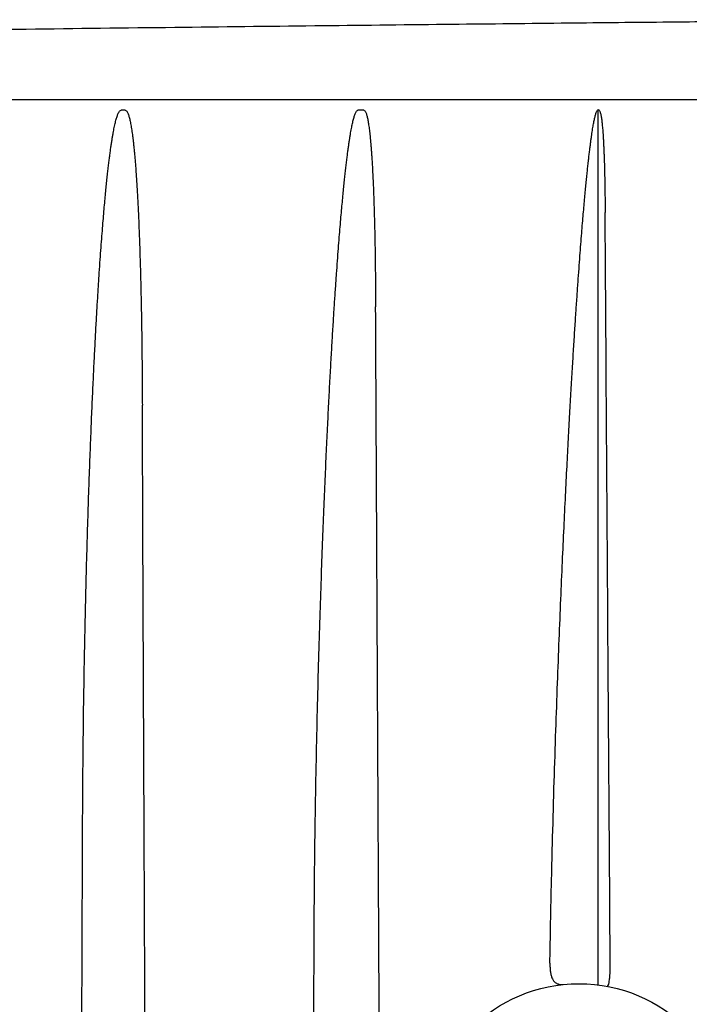
# Model space of a CAD drawing. Units: millimetres. Extents: x 32587 to 42629, y 2062 to 9319.
# Drawn here: x 41149 to 41199, y 7880 to 7954 of the extents above; entities that cross this region are included whole.
import ezdxf

# ---------------------------------------------------------------- set-up
doc = ezdxf.new("R2010")
doc.units = ezdxf.units.MM
doc.layers.add('Equipo', color=7, linetype='Continuous')

msp = doc.modelspace()

# ---------------------------------------------------------------- linework, layer by layer
at = {"layer": 'Equipo', "color": 7, "linetype": 'Continuous'}
for p, q in [((41214.851, 7947.77), (41026.511, 7947.77)), ((41156.559, 7946.974), (41156.253, 7946.974)), ((41174.502, 7946.974), (41174.063, 7946.974)), ((41192.13, 7881.179), (41192.129, 7947.018))]:
    msp.add_line(p, q, dxfattribs=at)
msp.add_circle((41190.681, 7869.77), 11.5, dxfattribs=at)
for points, start_tangent, end_tangent in [([(41126.425, 7952.796), (41137.433, 7952.944), (41149.124, 7953.091), (41160.294, 7953.225), (41170.811, 7953.345), (41180.581, 7953.451), (41189.347, 7953.544), (41196.99, 7953.622), (41203.405, 7953.685), (41208.525, 7953.735), (41212.241, 7953.771), (41214.511, 7953.792)], (0.999905, 0.013782), (0.999924, 0.012308)), ([(41153.363, 7893.741), (41153.39, 7897.795), (41153.433, 7901.539), (41153.487, 7904.999), (41153.549, 7908.198), (41153.618, 7911.156), (41153.691, 7913.892), (41153.767, 7916.425), (41153.844, 7918.769), (41153.923, 7920.938), (41154.001, 7922.947), (41154.08, 7924.807), (41154.158, 7926.53), (41154.235, 7928.125), (41154.311, 7929.603), (41154.385, 7930.971), (41154.458, 7932.238), (41154.529, 7933.412), (41154.599, 7934.499), (41154.667, 7935.506), (41154.733, 7936.439), (41154.797, 7937.304), (41154.859, 7938.105), (41154.92, 7938.846), (41154.978, 7939.53), (41155.035, 7940.161), (41155.089, 7940.742), (41155.142, 7941.279), (41155.193, 7941.776), (41155.243, 7942.236), (41155.291, 7942.666), (41155.339, 7943.068), (41155.386, 7943.447), (41155.433, 7943.807), (41155.48, 7944.146), (41155.526, 7944.458), (41155.57, 7944.745), (41155.613, 7945.01), (41155.656, 7945.255), (41155.698, 7945.482), (41155.74, 7945.691), (41155.781, 7945.884), (41155.823, 7946.062), (41155.864, 7946.225), (41155.906, 7946.374), (41155.95, 7946.512), (41155.995, 7946.638), (41156.045, 7946.754), (41156.101, 7946.855), (41156.168, 7946.937), (41156.253, 7946.974)], (0.003966, 0.999992), (1, 0)), ([(41156.559, 7946.974), (41156.642, 7946.937), (41156.706, 7946.856), (41156.757, 7946.755), (41156.803, 7946.64), (41156.843, 7946.515), (41156.88, 7946.379), (41156.916, 7946.231), (41156.951, 7946.068), (41156.986, 7945.891), (41157.02, 7945.697), (41157.053, 7945.488), (41157.086, 7945.263), (41157.118, 7945.024), (41157.15, 7944.768), (41157.182, 7944.494), (41157.213, 7944.198), (41157.245, 7943.879), (41157.277, 7943.534), (41157.309, 7943.16), (41157.341, 7942.755), (41157.374, 7942.317), (41157.406, 7941.844), (41157.439, 7941.334), (41157.471, 7940.783), (41157.503, 7940.189), (41157.535, 7939.548), (41157.567, 7938.856), (41157.598, 7938.109), (41157.629, 7937.304), (41157.659, 7936.435), (41157.688, 7935.498), (41157.716, 7934.487), (41157.742, 7933.396), (41157.767, 7932.219), (41157.79, 7930.95), (41157.81, 7929.58), (41157.827, 7928.102), (41157.841, 7926.508), (41157.851, 7924.787)], (1, 0), (0.004296, -0.999991)), ([(41170.775, 7885.601), (41170.811, 7890.288), (41170.87, 7894.61), (41170.945, 7898.598), (41171.029, 7902.28), (41171.119, 7905.681), (41171.213, 7908.825), (41171.31, 7911.731), (41171.407, 7914.419), (41171.504, 7916.907), (41171.601, 7919.208), (41171.696, 7921.339), (41171.789, 7923.312), (41171.881, 7925.139), (41171.97, 7926.832), (41172.057, 7928.399), (41172.141, 7929.851), (41172.223, 7931.196), (41172.302, 7932.442), (41172.379, 7933.596), (41172.453, 7934.664), (41172.525, 7935.655), (41172.594, 7936.574), (41172.661, 7937.425), (41172.725, 7938.212), (41172.787, 7938.938), (41172.847, 7939.608), (41172.904, 7940.226), (41172.958, 7940.797), (41173.011, 7941.324), (41173.062, 7941.814), (41173.111, 7942.27), (41173.159, 7942.697), (41173.207, 7943.1), (41173.254, 7943.484), (41173.301, 7943.845), (41173.346, 7944.178), (41173.39, 7944.485), (41173.432, 7944.768), (41173.473, 7945.03), (41173.514, 7945.272), (41173.554, 7945.496), (41173.593, 7945.703), (41173.632, 7945.893), (41173.671, 7946.069), (41173.709, 7946.23), (41173.748, 7946.378), (41173.788, 7946.514), (41173.83, 7946.64), (41173.876, 7946.755), (41173.927, 7946.855), (41173.988, 7946.937), (41174.063, 7946.974)], (0.004353, 0.999991), (1, 0)), ([(41174.502, 7946.974), (41174.575, 7946.937), (41174.63, 7946.857), (41174.675, 7946.757), (41174.713, 7946.642), (41174.748, 7946.517), (41174.78, 7946.379), (41174.81, 7946.228), (41174.84, 7946.063), (41174.868, 7945.884), (41174.896, 7945.691), (41174.922, 7945.484), (41174.948, 7945.263), (41174.974, 7945.026), (41174.999, 7944.77), (41175.024, 7944.494), (41175.048, 7944.195), (41175.073, 7943.872), (41175.097, 7943.523), (41175.121, 7943.145), (41175.145, 7942.737), (41175.168, 7942.296), (41175.191, 7941.821), (41175.214, 7941.309), (41175.236, 7940.756), (41175.257, 7940.16), (41175.278, 7939.517), (41175.297, 7938.824), (41175.316, 7938.076), (41175.333, 7937.27), (41175.349, 7936.4), (41175.363, 7935.463), (41175.375, 7934.452), (41175.385, 7933.363), (41175.393, 7932.187)], (1, 0), (0.004974, -0.999988)), ([(41188.498, 7882.804), (41188.591, 7887.746), (41188.701, 7892.29), (41188.82, 7896.474), (41188.944, 7900.33), (41189.07, 7903.887), (41189.195, 7907.169), (41189.319, 7910.201), (41189.44, 7913.002), (41189.559, 7915.591), (41189.673, 7917.985), (41189.784, 7920.2), (41189.892, 7922.249), (41189.995, 7924.147), (41190.094, 7925.904), (41190.19, 7927.531), (41190.281, 7929.038), (41190.369, 7930.434), (41190.453, 7931.727), (41190.534, 7932.926), (41190.611, 7934.037), (41190.685, 7935.068), (41190.756, 7936.023), (41190.824, 7936.907), (41190.888, 7937.724), (41190.95, 7938.478), (41191.008, 7939.173), (41191.064, 7939.814), (41191.117, 7940.407), (41191.168, 7940.957), (41191.217, 7941.47), (41191.265, 7941.949), (41191.311, 7942.401), (41191.357, 7942.83), (41191.402, 7943.238), (41191.445, 7943.618), (41191.487, 7943.966), (41191.527, 7944.288), (41191.565, 7944.585), (41191.603, 7944.861), (41191.639, 7945.116), (41191.675, 7945.353), (41191.709, 7945.571), (41191.743, 7945.772), (41191.776, 7945.957), (41191.808, 7946.127), (41191.841, 7946.284), (41191.873, 7946.429), (41191.907, 7946.562), (41191.942, 7946.687), (41191.979, 7946.801), (41192.021, 7946.9), (41192.07, 7946.981), (41192.129, 7947.018)], (0.015456, 0.999881), (0.999981, 0.006194)), ([(41192.129, 7947.034), (41192.211, 7946.981), (41192.254, 7946.9), (41192.288, 7946.798), (41192.317, 7946.682), (41192.343, 7946.553), (41192.366, 7946.41), (41192.389, 7946.255), (41192.409, 7946.087), (41192.429, 7945.906), (41192.447, 7945.711), (41192.465, 7945.501), (41192.482, 7945.273), (41192.499, 7945.027), (41192.515, 7944.759), (41192.531, 7944.47), (41192.546, 7944.157), (41192.56, 7943.82), (41192.574, 7943.455), (41192.587, 7943.062), (41192.599, 7942.637), (41192.61, 7942.178), (41192.62, 7941.683), (41192.63, 7941.149), (41192.638, 7940.572), (41192.645, 7939.95), (41192.65, 7939.279)], (0.93851, -0.345253), (0.006553, -0.999979)), ([(41193.033, 7882.783), (41192.841, 7910.602), (41192.65, 7939.279)], (-0.00702, 0.999975), (-0.006553, 0.999979)), ([(41175.791, 7853.354), (41175.659, 7879.192), (41175.526, 7905.465), (41175.393, 7932.187)], (-0.005148, 0.999987), (-0.004974, 0.999988)), ([(41158.245, 7833.803), (41158.115, 7863.698), (41157.983, 7894.025), (41157.851, 7924.787)], (-0.004363, 0.99999), (-0.004296, 0.999991)), ([(41153.125, 7833.803), (41153.244, 7863.62), (41153.363, 7893.741)], (0.003979, 0.999992), (0.003966, 0.999992)), ([(41170.548, 7833.803), (41170.661, 7859.539), (41170.775, 7885.601)], (0.004395, 0.99999), (0.004353, 0.999991)), ([(41188.498, 7882.804), (41188.504, 7882.478), (41188.532, 7882.168), (41188.588, 7881.888), (41188.679, 7881.644), (41188.812, 7881.443), (41188.995, 7881.297), (41189.227, 7881.216), (41189.497, 7881.209)], (-0.015469, -0.99988), (0.994684, 0.102978)), ([(41192.801, 7881.073), (41192.861, 7881.11), (41192.915, 7881.24), (41192.963, 7881.466), (41193.002, 7881.801), (41193.027, 7882.279), (41193.033, 7882.783)], (0.983131, -0.182903), (-0.007026, 0.999975))]:
    msp.add_spline(points, degree=3, dxfattribs=dict(at, start_tangent=start_tangent, end_tangent=end_tangent))

doc.saveas('drawing.dxf')
